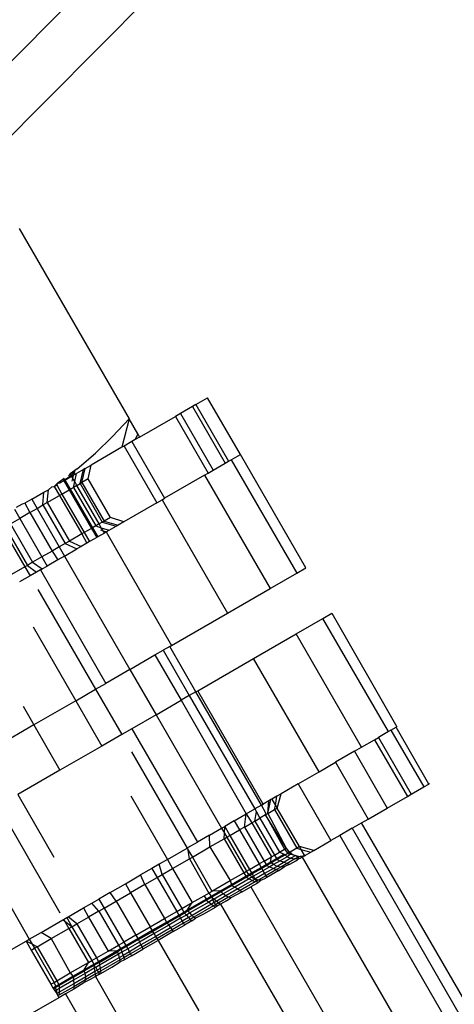
# Model space of a CAD drawing. Units: metres. Extents: x -9.2 to 10.5, y -13.3 to 15.9.
# Drawn here: x -3.5 to -3.4, y 2.7 to 2.7 of the extents above; entities that cross this region are included whole.
import ezdxf

# ---------------------------------------------------------------- set-up
doc = ezdxf.new("R2010")
doc.units = ezdxf.units.M

msp = doc.modelspace()

# ---------------------------------------------------------------- linework, layer by layer
for p, q in [((-3.418847, 2.753071), (-3.459723, 2.711933)), ((-3.458677, 2.710148), (-3.41735, 2.75174)), ((-3.456899, 2.70807), (-3.452695, 2.700789)), ((-3.450136, 2.701336), (-3.449691, 2.701593)), ((-3.448437, 2.699425), (-3.449691, 2.701593)), ((-3.450266, 2.701262), (-3.450731, 2.700993)), ((-3.450136, 2.701336), (-3.450266, 2.701262)), ((-3.450266, 2.701262), (-3.449013, 2.699093)), ((-3.450136, 2.701336), (-3.448884, 2.699167)), ((-3.452695, 2.700789), (-3.453326, 2.70011)), ((-3.452695, 2.700789), (-3.452967, 2.699702)), ((-3.452363, 2.700215), (-3.452695, 2.700789)), ((-3.452292, 2.700092), (-3.450921, 2.700883)), ((-3.450731, 2.700993), (-3.450921, 2.700883)), ((-3.450921, 2.700883), (-3.449669, 2.698714)), ((-3.450731, 2.700993), (-3.449479, 2.698824)), ((-3.453987, 2.69947), (-3.453326, 2.70011)), ((-3.452363, 2.700215), (-3.452463, 2.699993)), ((-3.452292, 2.700092), (-3.452463, 2.699993)), ((-3.452363, 2.700215), (-3.452292, 2.700092)), ((-3.452967, 2.699702), (-3.454151, 2.699018)), ((-3.452888, 2.699748), (-3.452967, 2.699702)), ((-3.452592, 2.699918), (-3.452888, 2.699748)), ((-3.452888, 2.699748), (-3.451636, 2.697579)), ((-3.452463, 2.699993), (-3.452592, 2.699918)), ((-3.452592, 2.699918), (-3.45134, 2.697749)), ((-3.454683, 2.698874), (-3.453987, 2.69947)), ((-3.448784, 2.699225), (-3.448437, 2.699425)), ((-3.445933, 2.695087), (-3.448437, 2.699425)), ((-3.454371, 2.698891), (-3.454151, 2.699018)), ((-3.454262, 2.698492), (-3.454151, 2.699018)), ((-3.449479, 2.698824), (-3.449013, 2.699093)), ((-3.449013, 2.699093), (-3.448884, 2.699167)), ((-3.448884, 2.699167), (-3.448784, 2.699225)), ((-3.448784, 2.699225), (-3.44628, 2.694887)), ((-3.455162, 2.698464), (-3.454972, 2.698574)), ((-3.45515, 2.698442), (-3.454959, 2.698552)), ((-3.454947, 2.698678), (-3.454998, 2.698619)), ((-3.454972, 2.698574), (-3.454998, 2.698619)), ((-3.454972, 2.698574), (-3.454908, 2.698611)), ((-3.454895, 2.698589), (-3.454972, 2.698574)), ((-3.454908, 2.698611), (-3.454959, 2.698552)), ((-3.454959, 2.698552), (-3.454895, 2.698589)), ((-3.454767, 2.698811), (-3.454947, 2.698678)), ((-3.454908, 2.698611), (-3.454947, 2.698678)), ((-3.454908, 2.698611), (-3.454767, 2.698811)), ((-3.454822, 2.698631), (-3.454908, 2.698611)), ((-3.454895, 2.698589), (-3.454908, 2.698611)), ((-3.454822, 2.698631), (-3.454895, 2.698589)), ((-3.454847, 2.698506), (-3.454895, 2.698589)), ((-3.454847, 2.698506), (-3.454822, 2.698631)), ((-3.454767, 2.698811), (-3.454822, 2.698631)), ((-3.454713, 2.698694), (-3.454822, 2.698631)), ((-3.454778, 2.698387), (-3.454713, 2.698694)), ((-3.454683, 2.698874), (-3.454767, 2.698811)), ((-3.454445, 2.698849), (-3.454713, 2.698694)), ((-3.454573, 2.698312), (-3.454445, 2.698849)), ((-3.454503, 2.698353), (-3.454371, 2.698891)), ((-3.454371, 2.698891), (-3.454445, 2.698849)), ((-3.449804, 2.698636), (-3.45134, 2.697749)), ((-3.449804, 2.698636), (-3.449669, 2.698714)), ((-3.449804, 2.698636), (-3.447299, 2.694298)), ((-3.449669, 2.698714), (-3.449479, 2.698824)), ((-3.455647, 2.698184), (-3.455783, 2.698076)), ((-3.455647, 2.698184), (-3.455561, 2.698204)), ((-3.455561, 2.698204), (-3.455475, 2.698283)), ((-3.455561, 2.698204), (-3.455462, 2.698261)), ((-3.455561, 2.698204), (-3.455361, 2.697857)), ((-3.455475, 2.698283), (-3.455419, 2.698328)), ((-3.455462, 2.698261), (-3.455475, 2.698283)), ((-3.455462, 2.698261), (-3.455419, 2.698328)), ((-3.455462, 2.698261), (-3.455272, 2.697908)), ((-3.455226, 2.698471), (-3.455419, 2.698328)), ((-3.455419, 2.698328), (-3.455329, 2.698338)), ((-3.455189, 2.698419), (-3.455329, 2.698338)), ((-3.455184, 2.698502), (-3.455226, 2.698471)), ((-3.455226, 2.698471), (-3.455162, 2.698464)), ((-3.455162, 2.698464), (-3.455189, 2.698419)), ((-3.45515, 2.698442), (-3.455189, 2.698419)), ((-3.455189, 2.698419), (-3.454988, 2.698072)), ((-3.455184, 2.698502), (-3.455162, 2.698464)), ((-3.45515, 2.698442), (-3.455162, 2.698464)), ((-3.45515, 2.698442), (-3.454949, 2.698095)), ((-3.454949, 2.698095), (-3.454825, 2.698167)), ((-3.454869, 2.698397), (-3.454847, 2.698506)), ((-3.454778, 2.698387), (-3.454847, 2.698506)), ((-3.454825, 2.698167), (-3.454778, 2.698387)), ((-3.454695, 2.698242), (-3.454825, 2.698167)), ((-3.454825, 2.698167), (-3.453974, 2.696692)), ((-3.454695, 2.698242), (-3.454778, 2.698387)), ((-3.454695, 2.698242), (-3.454573, 2.698312)), ((-3.453843, 2.696767), (-3.454695, 2.698242)), ((-3.454573, 2.698312), (-3.454503, 2.698353)), ((-3.454573, 2.698312), (-3.453721, 2.696837)), ((-3.454262, 2.698492), (-3.454503, 2.698353)), ((-3.454503, 2.698353), (-3.453651, 2.696878)), ((-3.45341, 2.697017), (-3.454262, 2.698492)), ((-3.45642, 2.697709), (-3.455953, 2.697978)), ((-3.455993, 2.697492), (-3.455953, 2.697978)), ((-3.455953, 2.697978), (-3.455783, 2.698076)), ((-3.455833, 2.697584), (-3.455783, 2.698076)), ((-3.455833, 2.697584), (-3.455361, 2.697857)), ((-3.455361, 2.697857), (-3.455272, 2.697908)), ((-3.455361, 2.697857), (-3.454509, 2.696382)), ((-3.455272, 2.697908), (-3.454988, 2.698072)), ((-3.455272, 2.697908), (-3.454421, 2.696434)), ((-3.454988, 2.698072), (-3.454949, 2.698095)), ((-3.454988, 2.698072), (-3.454137, 2.696597)), ((-3.454949, 2.698095), (-3.454098, 2.69662)), ((-3.45701, 2.697409), (-3.456773, 2.697534)), ((-3.456773, 2.697534), (-3.45668, 2.697559)), ((-3.45642, 2.697709), (-3.45668, 2.697559)), ((-3.45668, 2.697559), (-3.456495, 2.697203)), ((-3.45642, 2.697709), (-3.456219, 2.697362)), ((-3.456219, 2.697362), (-3.455993, 2.697492)), ((-3.455993, 2.697492), (-3.455833, 2.697584)), ((-3.455993, 2.697492), (-3.455142, 2.696017)), ((-3.455833, 2.697584), (-3.454982, 2.69611)), ((-3.451636, 2.697579), (-3.452899, 2.696849)), ((-3.451636, 2.697579), (-3.451434, 2.697695)), ((-3.451434, 2.697695), (-3.45134, 2.697749)), ((-3.451434, 2.697695), (-3.448929, 2.693357)), ((-3.457083, 2.697326), (-3.456882, 2.696979)), ((-3.456495, 2.697203), (-3.456882, 2.696979)), ((-3.456495, 2.697203), (-3.456219, 2.697362)), ((-3.456495, 2.697203), (-3.455643, 2.695728)), ((-3.456219, 2.697362), (-3.455368, 2.695887)), ((-3.457441, 2.696656), (-3.45659, 2.695181)), ((-3.45724, 2.696773), (-3.456882, 2.696979)), ((-3.45724, 2.696773), (-3.456388, 2.695298)), ((-3.456882, 2.696979), (-3.456031, 2.695504)), ((-3.453974, 2.696692), (-3.454098, 2.69662)), ((-3.453843, 2.696767), (-3.453974, 2.696692)), ((-3.453974, 2.696692), (-3.453759, 2.696622)), ((-3.453721, 2.696837), (-3.453843, 2.696767)), ((-3.453759, 2.696622), (-3.453843, 2.696767)), ((-3.453651, 2.696878), (-3.453721, 2.696837)), ((-3.453721, 2.696837), (-3.453193, 2.69668)), ((-3.45341, 2.697017), (-3.453651, 2.696878)), ((-3.453651, 2.696878), (-3.453119, 2.696722)), ((-3.453461, 2.696525), (-3.453193, 2.69668)), ((-3.452899, 2.696849), (-3.45341, 2.697017)), ((-3.453193, 2.69668), (-3.453119, 2.696722)), ((-3.452899, 2.696849), (-3.453119, 2.696722)), ((-3.457537, 2.696601), (-3.456685, 2.695126)), ((-3.454509, 2.696382), (-3.454982, 2.69611)), ((-3.454421, 2.696434), (-3.454509, 2.696382)), ((-3.454509, 2.696382), (-3.454309, 2.696035)), ((-3.454137, 2.696597), (-3.454421, 2.696434)), ((-3.454421, 2.696434), (-3.45421, 2.696092)), ((-3.454098, 2.69662), (-3.454137, 2.696597)), ((-3.454137, 2.696597), (-3.453936, 2.69625)), ((-3.454098, 2.69662), (-3.453897, 2.696273)), ((-3.453897, 2.696273), (-3.453936, 2.69625)), ((-3.453643, 2.69642), (-3.453897, 2.696273)), ((-3.453796, 2.696538), (-3.453689, 2.696501)), ((-3.453759, 2.696622), (-3.453461, 2.696525)), ((-3.453689, 2.696501), (-3.453759, 2.696622)), ((-3.453689, 2.696501), (-3.453573, 2.69646)), ((-3.453643, 2.69642), (-3.453689, 2.696501)), ((-3.453573, 2.69646), (-3.453643, 2.69642)), ((-3.453573, 2.69646), (-3.453461, 2.696525)), ((-3.453573, 2.69646), (-3.451069, 2.692122)), ((-3.455142, 2.696017), (-3.455368, 2.695887)), ((-3.454982, 2.69611), (-3.455142, 2.696017)), ((-3.455142, 2.696017), (-3.454701, 2.695809)), ((-3.454982, 2.69611), (-3.454531, 2.695907)), ((-3.454531, 2.695907), (-3.454701, 2.695809)), ((-3.454309, 2.696035), (-3.454531, 2.695907)), ((-3.45421, 2.696092), (-3.454309, 2.696035)), ((-3.453936, 2.69625), (-3.45421, 2.696092)), ((-3.455643, 2.695728), (-3.456031, 2.695504)), ((-3.455368, 2.695887), (-3.455643, 2.695728)), ((-3.455643, 2.695728), (-3.455427, 2.695389)), ((-3.455167, 2.69554), (-3.455427, 2.695389)), ((-3.455368, 2.695887), (-3.455167, 2.69554)), ((-3.455167, 2.69554), (-3.454701, 2.695809)), ((-3.455167, 2.69554), (-3.452663, 2.691202)), ((-3.45659, 2.695181), (-3.456685, 2.695126)), ((-3.456388, 2.695298), (-3.45659, 2.695181)), ((-3.45659, 2.695181), (-3.456238, 2.694921)), ((-3.456031, 2.695504), (-3.456388, 2.695298)), ((-3.456388, 2.695298), (-3.456024, 2.695045)), ((-3.456031, 2.695504), (-3.45583, 2.695157)), ((-3.456024, 2.695045), (-3.45583, 2.695157)), ((-3.455427, 2.695389), (-3.45583, 2.695157)), ((-3.456685, 2.695126), (-3.457199, 2.69483)), ((-3.456485, 2.694779), (-3.456884, 2.694548)), ((-3.456685, 2.695126), (-3.456485, 2.694779)), ((-3.456238, 2.694921), (-3.456485, 2.694779)), ((-3.456091, 2.695006), (-3.456238, 2.694921)), ((-3.456091, 2.695006), (-3.456024, 2.695045)), ((-3.456091, 2.695006), (-3.453586, 2.690668)), ((-3.447299, 2.694298), (-3.44628, 2.694887)), ((-3.44628, 2.694887), (-3.445933, 2.695087)), ((-3.456186, 2.694261), (-3.45398, 2.690441)), ((-3.448929, 2.693357), (-3.447299, 2.694298)), ((-3.451069, 2.692122), (-3.448929, 2.693357)), ((-3.445278, 2.693152), (-3.444931, 2.693352)), ((-3.444931, 2.693352), (-3.442445, 2.689004)), ((-3.446298, 2.692563), (-3.445278, 2.693152)), ((-3.442762, 2.688821), (-3.445278, 2.693152)), ((-3.456368, 2.692834), (-3.454735, 2.690005)), ((-3.447927, 2.691622), (-3.446298, 2.692563)), ((-3.443793, 2.688225), (-3.446298, 2.692563)), ((-3.451138, 2.692082), (-3.451069, 2.692122)), ((-3.452663, 2.691202), (-3.451706, 2.691754)), ((-3.451706, 2.691754), (-3.451393, 2.691935)), ((-3.451706, 2.691754), (-3.450704, 2.690019)), ((-3.451138, 2.692082), (-3.451393, 2.691935)), ((-3.451393, 2.691935), (-3.450391, 2.6902)), ((-3.450136, 2.690347), (-3.451138, 2.692082)), ((-3.450067, 2.690387), (-3.447927, 2.691622)), ((-3.445423, 2.687284), (-3.447927, 2.691622)), ((-3.452663, 2.691202), (-3.453586, 2.690668)), ((-3.452663, 2.691202), (-3.451661, 2.689466)), ((-3.45398, 2.690441), (-3.453586, 2.690668)), ((-3.454735, 2.690005), (-3.45398, 2.690441)), ((-3.45398, 2.690441), (-3.452979, 2.688706)), ((-3.450136, 2.690347), (-3.450391, 2.6902)), ((-3.450136, 2.690347), (-3.450067, 2.690387)), ((-3.447632, 2.686009), (-3.450136, 2.690347)), ((-3.447566, 2.686046), (-3.450067, 2.690387)), ((-3.454735, 2.690005), (-3.456344, 2.689076)), ((-3.454735, 2.690005), (-3.453733, 2.68827)), ((-3.451661, 2.689466), (-3.450704, 2.690019)), ((-3.450391, 2.6902), (-3.450704, 2.690019)), ((-3.450704, 2.690019), (-3.448213, 2.685673)), ((-3.450391, 2.6902), (-3.447887, 2.685862)), ((-3.456756, 2.689791), (-3.456344, 2.689076)), ((-3.451661, 2.689466), (-3.452585, 2.688933)), ((-3.451661, 2.689466), (-3.449156, 2.685128)), ((-3.456344, 2.689076), (-3.457952, 2.688148)), ((-3.456344, 2.689076), (-3.455342, 2.687341)), ((-3.452585, 2.688933), (-3.452979, 2.688706)), ((-3.452585, 2.688933), (-3.45008, 2.684595)), ((-3.442762, 2.688821), (-3.443145, 2.688599)), ((-3.44267, 2.688874), (-3.442762, 2.688821)), ((-3.44267, 2.688874), (-3.442476, 2.688986)), ((-3.44267, 2.688874), (-3.441417, 2.686705)), ((-3.442476, 2.688986), (-3.442445, 2.689004)), ((-3.441223, 2.686817), (-3.442476, 2.688986)), ((-3.452979, 2.688706), (-3.453733, 2.68827)), ((-3.443793, 2.688225), (-3.443296, 2.688512)), ((-3.443296, 2.688512), (-3.443145, 2.688599)), ((-3.443296, 2.688512), (-3.442044, 2.686343)), ((-3.443145, 2.688599), (-3.441893, 2.68643)), ((-3.453733, 2.68827), (-3.455342, 2.687341)), ((-3.452601, 2.688051), (-3.450474, 2.684368)), ((-3.444065, 2.688068), (-3.444794, 2.687647)), ((-3.444065, 2.688068), (-3.443793, 2.688225)), ((-3.444065, 2.688068), (-3.442813, 2.685899)), ((-3.445423, 2.687284), (-3.444794, 2.687647)), ((-3.444794, 2.687647), (-3.443542, 2.685478)), ((-3.455342, 2.687341), (-3.456951, 2.686413)), ((-3.446227, 2.68682), (-3.445423, 2.687284)), ((-3.446227, 2.68682), (-3.446879, 2.686443)), ((-3.446227, 2.68682), (-3.444975, 2.684651)), ((-3.441893, 2.68643), (-3.441417, 2.686705)), ((-3.441417, 2.686705), (-3.441223, 2.686817)), ((-3.441192, 2.686835), (-3.441223, 2.686817)), ((-3.456951, 2.686413), (-3.45557, 2.684022)), ((-3.452631, 2.686361), (-3.451229, 2.683932)), ((-3.447351, 2.686171), (-3.447566, 2.686046)), ((-3.447387, 2.685687), (-3.447264, 2.686221)), ((-3.447387, 2.685687), (-3.447351, 2.686171)), ((-3.447264, 2.686221), (-3.447351, 2.686171)), ((-3.447231, 2.68624), (-3.447264, 2.686221)), ((-3.447044, 2.686348), (-3.447231, 2.68624)), ((-3.447231, 2.68624), (-3.447089, 2.685995)), ((-3.447089, 2.685995), (-3.447044, 2.686348)), ((-3.446879, 2.686443), (-3.447044, 2.686348)), ((-3.447024, 2.685897), (-3.446879, 2.686443)), ((-3.442813, 2.685899), (-3.442044, 2.686343)), ((-3.442044, 2.686343), (-3.441893, 2.68643)), ((-3.457705, 2.685977), (-3.455347, 2.681892)), ((-3.448213, 2.685673), (-3.447887, 2.685862)), ((-3.447632, 2.686009), (-3.447887, 2.685862)), ((-3.447887, 2.685862), (-3.447823, 2.685751)), ((-3.447885, 2.6854), (-3.447823, 2.685751)), ((-3.447823, 2.685751), (-3.447686, 2.685515)), ((-3.447632, 2.686009), (-3.447566, 2.686046)), ((-3.447455, 2.685701), (-3.447632, 2.686009)), ((-3.447387, 2.685687), (-3.44713, 2.685836)), ((-3.44713, 2.685836), (-3.447089, 2.685995)), ((-3.44713, 2.685836), (-3.447024, 2.685897)), ((-3.44713, 2.685836), (-3.446278, 2.684361)), ((-3.447089, 2.685995), (-3.447024, 2.685897)), ((-3.446173, 2.684422), (-3.447024, 2.685897)), ((-3.443542, 2.685478), (-3.442813, 2.685899)), ((-3.448672, 2.685408), (-3.449036, 2.685198)), ((-3.448672, 2.685408), (-3.448213, 2.685673)), ((-3.448672, 2.685408), (-3.448472, 2.685061)), ((-3.44828, 2.685172), (-3.448213, 2.685673)), ((-3.448213, 2.685673), (-3.447999, 2.685334)), ((-3.447999, 2.685334), (-3.447885, 2.6854)), ((-3.447885, 2.6854), (-3.447686, 2.685515)), ((-3.447885, 2.6854), (-3.447134, 2.684098)), ((-3.447469, 2.68564), (-3.447686, 2.685515)), ((-3.447686, 2.685515), (-3.446935, 2.684213)), ((-3.447469, 2.68564), (-3.447455, 2.685701)), ((-3.447469, 2.68564), (-3.447387, 2.685687)), ((-3.447469, 2.68564), (-3.446744, 2.684323)), ((-3.446681, 2.68436), (-3.447469, 2.68564)), ((-3.447387, 2.685687), (-3.446681, 2.68436)), ((-3.443798, 2.68533), (-3.443542, 2.685478)), ((-3.459023, 2.685216), (-3.456518, 2.680878)), ((-3.449613, 2.684865), (-3.449156, 2.685128)), ((-3.449156, 2.685128), (-3.449036, 2.685198)), ((-3.449156, 2.685128), (-3.449047, 2.684939)), ((-3.449047, 2.684939), (-3.449036, 2.685198)), ((-3.449036, 2.685198), (-3.448836, 2.684851)), ((-3.448836, 2.684851), (-3.448472, 2.685061)), ((-3.44828, 2.685172), (-3.448472, 2.685061)), ((-3.448472, 2.685061), (-3.44772, 2.68376)), ((-3.44828, 2.685172), (-3.447999, 2.685334)), ((-3.44828, 2.685172), (-3.447529, 2.68387)), ((-3.447999, 2.685334), (-3.447247, 2.684033)), ((-3.444159, 2.685122), (-3.444628, 2.684851)), ((-3.444159, 2.685122), (-3.443798, 2.68533)), ((-3.444159, 2.685122), (-3.438749, 2.675752)), ((-3.438367, 2.675972), (-3.443798, 2.68533)), ((-3.450442, 2.684386), (-3.45008, 2.684595)), ((-3.449613, 2.684865), (-3.45008, 2.684595)), ((-3.4496, 2.68441), (-3.449613, 2.684865)), ((-3.4496, 2.68441), (-3.449056, 2.684724)), ((-3.449056, 2.684724), (-3.449047, 2.684939)), ((-3.449056, 2.684724), (-3.448956, 2.684781)), ((-3.449056, 2.684724), (-3.448305, 2.683422)), ((-3.449047, 2.684939), (-3.448956, 2.684781)), ((-3.448956, 2.684781), (-3.448836, 2.684851)), ((-3.448956, 2.684781), (-3.448205, 2.68348)), ((-3.448836, 2.684851), (-3.448085, 2.683549)), ((-3.445627, 2.684274), (-3.444975, 2.684651)), ((-3.444628, 2.684851), (-3.444975, 2.684651)), ((-3.444628, 2.684851), (-3.439218, 2.675481)), ((-3.451229, 2.683932), (-3.450474, 2.684368)), ((-3.450442, 2.684386), (-3.450474, 2.684368)), ((-3.450474, 2.684368), (-3.450428, 2.684288)), ((-3.450428, 2.684288), (-3.450442, 2.684386)), ((-3.450381, 2.683959), (-3.450428, 2.684288)), ((-3.450428, 2.684288), (-3.450274, 2.684021)), ((-3.450274, 2.684021), (-3.4496, 2.68441)), ((-3.4496, 2.68441), (-3.448826, 2.683121)), ((-3.447134, 2.684098), (-3.446935, 2.684213)), ((-3.446935, 2.684213), (-3.446744, 2.684323)), ((-3.446935, 2.684213), (-3.446763, 2.684133)), ((-3.446744, 2.684323), (-3.446681, 2.68436)), ((-3.446744, 2.684323), (-3.446617, 2.684165)), ((-3.446681, 2.68436), (-3.446621, 2.684275)), ((-3.446621, 2.684275), (-3.446562, 2.684214)), ((-3.446621, 2.684275), (-3.446535, 2.684212)), ((-3.446562, 2.684214), (-3.446617, 2.684165)), ((-3.446535, 2.684212), (-3.446617, 2.684165)), ((-3.446562, 2.684214), (-3.446487, 2.684157)), ((-3.446278, 2.684361), (-3.446535, 2.684212)), ((-3.446535, 2.684212), (-3.446487, 2.684157)), ((-3.446173, 2.684422), (-3.446278, 2.684361)), ((-3.446278, 2.684361), (-3.44612, 2.684317)), ((-3.445627, 2.684274), (-3.446173, 2.684422)), ((-3.446173, 2.684422), (-3.44612, 2.684317)), ((-3.44612, 2.684317), (-3.445739, 2.68421)), ((-3.44612, 2.684317), (-3.445978, 2.684071)), ((-3.445739, 2.68421), (-3.445627, 2.684274)), ((-3.451229, 2.683932), (-3.45155, 2.683746)), ((-3.451229, 2.683932), (-3.451028, 2.683585)), ((-3.451028, 2.683585), (-3.450381, 2.683959)), ((-3.450381, 2.683959), (-3.450274, 2.684021)), ((-3.450381, 2.683959), (-3.449647, 2.682647)), ((-3.450274, 2.684021), (-3.449522, 2.682719)), ((-3.447529, 2.68387), (-3.44772, 2.68376)), ((-3.447529, 2.68387), (-3.447247, 2.684033)), ((-3.447529, 2.68387), (-3.447451, 2.683735)), ((-3.447284, 2.683832), (-3.447247, 2.684033)), ((-3.447284, 2.683832), (-3.447056, 2.683964)), ((-3.447034, 2.683925), (-3.447248, 2.683801)), ((-3.447247, 2.684033), (-3.447134, 2.684098)), ((-3.446911, 2.68388), (-3.447167, 2.683732)), ((-3.447134, 2.684098), (-3.447056, 2.683964)), ((-3.447056, 2.683964), (-3.446763, 2.684133)), ((-3.447056, 2.683964), (-3.447034, 2.683925)), ((-3.447034, 2.683925), (-3.446725, 2.684103)), ((-3.447034, 2.683925), (-3.446911, 2.68388)), ((-3.44664, 2.684037), (-3.446911, 2.68388)), ((-3.446911, 2.68388), (-3.446757, 2.683825)), ((-3.446763, 2.684133), (-3.446725, 2.684103)), ((-3.446498, 2.683975), (-3.446757, 2.683825)), ((-3.446617, 2.684165), (-3.446725, 2.684103)), ((-3.446725, 2.684103), (-3.44664, 2.684037)), ((-3.446516, 2.684134), (-3.44664, 2.684037)), ((-3.44664, 2.684037), (-3.446498, 2.683975)), ((-3.446346, 2.683952), (-3.44664, 2.683782)), ((-3.446617, 2.684165), (-3.446516, 2.684134)), ((-3.446541, 2.683747), (-3.446314, 2.683877)), ((-3.446487, 2.684157), (-3.446516, 2.684134)), ((-3.446516, 2.684134), (-3.446404, 2.684112)), ((-3.446315, 2.68408), (-3.446498, 2.683975)), ((-3.446498, 2.683975), (-3.446346, 2.683952)), ((-3.446487, 2.684157), (-3.446404, 2.684112)), ((-3.446404, 2.684112), (-3.446315, 2.68408)), ((-3.446189, 2.68403), (-3.446346, 2.683952)), ((-3.446346, 2.683952), (-3.446194, 2.68397)), ((-3.446315, 2.68408), (-3.446222, 2.684063)), ((-3.446315, 2.68408), (-3.446194, 2.68397)), ((-3.446314, 2.683877), (-3.446194, 2.68397)), ((-3.446222, 2.684063), (-3.446189, 2.68403)), ((-3.446194, 2.68397), (-3.446139, 2.683978)), ((-3.446189, 2.68403), (-3.446128, 2.684061)), ((-3.446064, 2.684022), (-3.446139, 2.683978)), ((-3.446128, 2.684061), (-3.446035, 2.684073)), ((-3.446128, 2.684061), (-3.446064, 2.684022)), ((-3.446035, 2.684073), (-3.446064, 2.684022)), ((-3.445978, 2.684071), (-3.446064, 2.684022)), ((-3.446064, 2.684022), (-3.440654, 2.674652)), ((-3.446035, 2.684073), (-3.445978, 2.684071)), ((-3.445978, 2.684071), (-3.445944, 2.6841)), ((-3.445944, 2.6841), (-3.445859, 2.68414)), ((-3.445859, 2.68414), (-3.445739, 2.68421)), ((-3.451824, 2.683588), (-3.452255, 2.68334)), ((-3.45155, 2.683746), (-3.451824, 2.683588)), ((-3.451824, 2.683588), (-3.451624, 2.683241)), ((-3.451425, 2.683356), (-3.45155, 2.683746)), ((-3.451425, 2.683356), (-3.451028, 2.683585)), ((-3.451028, 2.683585), (-3.450277, 2.682284)), ((-3.448305, 2.683422), (-3.448205, 2.68348)), ((-3.448205, 2.68348), (-3.448085, 2.683549)), ((-3.448114, 2.683353), (-3.448205, 2.68348)), ((-3.448085, 2.683549), (-3.44772, 2.68376)), ((-3.448085, 2.683549), (-3.448007, 2.683415)), ((-3.448007, 2.683415), (-3.447642, 2.683625)), ((-3.44762, 2.683586), (-3.447984, 2.683376)), ((-3.44757, 2.6835), (-3.447934, 2.683289)), ((-3.44772, 2.68376), (-3.447642, 2.683625)), ((-3.447642, 2.683625), (-3.447451, 2.683735)), ((-3.447642, 2.683625), (-3.44762, 2.683586)), ((-3.447429, 2.683697), (-3.44762, 2.683586)), ((-3.44762, 2.683586), (-3.44757, 2.6835)), ((-3.447312, 2.683649), (-3.44757, 2.6835)), ((-3.44757, 2.6835), (-3.447508, 2.683392)), ((-3.447166, 2.683589), (-3.447508, 2.683392)), ((-3.447054, 2.683543), (-3.44746, 2.683309)), ((-3.447451, 2.683735), (-3.447284, 2.683832)), ((-3.447451, 2.683735), (-3.447429, 2.683697)), ((-3.447248, 2.683801), (-3.447429, 2.683697)), ((-3.447429, 2.683697), (-3.447312, 2.683649)), ((-3.44696, 2.683504), (-3.44742, 2.683239)), ((-3.447167, 2.683732), (-3.447312, 2.683649)), ((-3.447312, 2.683649), (-3.447166, 2.683589)), ((-3.447248, 2.683801), (-3.447284, 2.683832)), ((-3.447167, 2.683732), (-3.447248, 2.683801)), ((-3.447033, 2.683666), (-3.447167, 2.683732)), ((-3.447033, 2.683666), (-3.447166, 2.683589)), ((-3.447166, 2.683589), (-3.447054, 2.683543)), ((-3.446892, 2.683637), (-3.447054, 2.683543)), ((-3.447054, 2.683543), (-3.44696, 2.683504)), ((-3.446757, 2.683825), (-3.447033, 2.683666)), ((-3.446892, 2.683637), (-3.447033, 2.683666)), ((-3.44696, 2.683504), (-3.446753, 2.683648)), ((-3.44664, 2.683782), (-3.446892, 2.683637)), ((-3.446753, 2.683648), (-3.446892, 2.683637)), ((-3.446757, 2.683825), (-3.44664, 2.683782)), ((-3.446541, 2.683747), (-3.446753, 2.683648)), ((-3.44664, 2.683782), (-3.446541, 2.683747)), ((-3.452837, 2.683003), (-3.452255, 2.68334)), ((-3.452088, 2.682973), (-3.452255, 2.68334)), ((-3.452088, 2.682973), (-3.451624, 2.683241)), ((-3.451624, 2.683241), (-3.451425, 2.683356)), ((-3.451624, 2.683241), (-3.450873, 2.68194)), ((-3.451425, 2.683356), (-3.450673, 2.682055)), ((-3.449522, 2.682719), (-3.448826, 2.683121)), ((-3.448826, 2.683121), (-3.448305, 2.683422)), ((-3.448826, 2.683121), (-3.448771, 2.682974)), ((-3.448771, 2.682974), (-3.448227, 2.683287)), ((-3.448205, 2.683249), (-3.448748, 2.682935)), ((-3.4481, 2.683194), (-3.448652, 2.682875)), ((-3.447969, 2.683125), (-3.448531, 2.682801)), ((-3.448305, 2.683422), (-3.448227, 2.683287)), ((-3.448227, 2.683287), (-3.448114, 2.683353)), ((-3.448227, 2.683287), (-3.448205, 2.683249)), ((-3.448042, 2.683342), (-3.448205, 2.683249)), ((-3.448205, 2.683249), (-3.4481, 2.683194)), ((-3.448114, 2.683353), (-3.448007, 2.683415)), ((-3.448042, 2.683342), (-3.448114, 2.683353)), ((-3.448005, 2.683248), (-3.4481, 2.683194)), ((-3.4481, 2.683194), (-3.447969, 2.683125)), ((-3.447984, 2.683376), (-3.448042, 2.683342)), ((-3.448005, 2.683248), (-3.448042, 2.683342)), ((-3.448007, 2.683415), (-3.447984, 2.683376)), ((-3.447934, 2.683289), (-3.448005, 2.683248)), ((-3.447884, 2.683174), (-3.448005, 2.683248)), ((-3.447984, 2.683376), (-3.447934, 2.683289)), ((-3.447884, 2.683174), (-3.447969, 2.683125)), ((-3.447969, 2.683125), (-3.447869, 2.683073)), ((-3.447934, 2.683289), (-3.447884, 2.683174)), ((-3.447508, 2.683392), (-3.447884, 2.683174)), ((-3.44776, 2.683135), (-3.447884, 2.683174)), ((-3.447884, 2.683174), (-3.447824, 2.683099)), ((-3.447824, 2.683099), (-3.447869, 2.683073)), ((-3.44776, 2.683135), (-3.447824, 2.683099)), ((-3.447824, 2.683099), (-3.447784, 2.683029)), ((-3.447642, 2.683135), (-3.447784, 2.683029)), ((-3.44746, 2.683309), (-3.44776, 2.683135)), ((-3.447642, 2.683135), (-3.44776, 2.683135)), ((-3.447536, 2.683172), (-3.447642, 2.683135)), ((-3.44742, 2.683239), (-3.447536, 2.683172)), ((-3.447508, 2.683392), (-3.44746, 2.683309)), ((-3.44746, 2.683309), (-3.44742, 2.683239)), ((-3.45342, 2.682667), (-3.452837, 2.683003)), ((-3.452837, 2.683003), (-3.452637, 2.682656)), ((-3.452088, 2.682973), (-3.452637, 2.682656)), ((-3.452088, 2.682973), (-3.451337, 2.681672)), ((-3.449647, 2.682647), (-3.449522, 2.682719)), ((-3.449552, 2.682523), (-3.449196, 2.682728)), ((-3.449196, 2.682728), (-3.449522, 2.682719)), ((-3.449196, 2.682728), (-3.448771, 2.682974)), ((-3.449166, 2.682694), (-3.449196, 2.682728)), ((-3.448748, 2.682935), (-3.449166, 2.682694)), ((-3.448652, 2.682875), (-3.449098, 2.682617)), ((-3.448531, 2.682801), (-3.448994, 2.682533)), ((-3.448439, 2.682744), (-3.448892, 2.682482)), ((-3.448771, 2.682974), (-3.448748, 2.682935)), ((-3.448748, 2.682935), (-3.448652, 2.682875)), ((-3.448652, 2.682875), (-3.448531, 2.682801)), ((-3.448531, 2.682801), (-3.448439, 2.682744)), ((-3.447869, 2.683073), (-3.448439, 2.682744)), ((-3.448439, 2.682744), (-3.448361, 2.682696)), ((-3.448361, 2.682696), (-3.44804, 2.682881)), ((-3.447784, 2.683029), (-3.44804, 2.682881)), ((-3.44804, 2.682881), (-3.443223, 2.674538)), ((-3.454125, 2.68226), (-3.45385, 2.682418)), ((-3.45342, 2.682667), (-3.45385, 2.682418)), ((-3.45385, 2.682418), (-3.45365, 2.682071)), ((-3.45365, 2.682071), (-3.453186, 2.682339)), ((-3.453186, 2.682339), (-3.45342, 2.682667)), ((-3.453186, 2.682339), (-3.452637, 2.682656)), ((-3.453186, 2.682339), (-3.452434, 2.681038)), ((-3.452637, 2.682656), (-3.451886, 2.681355)), ((-3.450456, 2.682001), (-3.449749, 2.682409)), ((-3.449726, 2.68237), (-3.450429, 2.681964)), ((-3.450277, 2.682284), (-3.449827, 2.682544)), ((-3.449827, 2.682544), (-3.449647, 2.682647)), ((-3.449827, 2.682544), (-3.449749, 2.682409)), ((-3.449749, 2.682409), (-3.449552, 2.682523)), ((-3.449749, 2.682409), (-3.449726, 2.68237)), ((-3.449529, 2.682484), (-3.449726, 2.68237)), ((-3.449726, 2.68237), (-3.449645, 2.682302)), ((-3.449647, 2.682647), (-3.449552, 2.682523)), ((-3.449497, 2.682387), (-3.449645, 2.682302)), ((-3.449552, 2.682523), (-3.449529, 2.682484)), ((-3.449166, 2.682694), (-3.449529, 2.682484)), ((-3.449529, 2.682484), (-3.449444, 2.682417)), ((-3.449529, 2.682484), (-3.449497, 2.682387)), ((-3.449444, 2.682417), (-3.449497, 2.682387)), ((-3.449497, 2.682387), (-3.449435, 2.682279)), ((-3.449098, 2.682617), (-3.449444, 2.682417)), ((-3.449444, 2.682417), (-3.449339, 2.682334)), ((-3.449339, 2.682334), (-3.449435, 2.682279)), ((-3.448994, 2.682533), (-3.449339, 2.682334)), ((-3.449339, 2.682334), (-3.449258, 2.682271)), ((-3.448892, 2.682482), (-3.449258, 2.682271)), ((-3.448964, 2.682348), (-3.44919, 2.682217)), ((-3.449098, 2.682617), (-3.449166, 2.682694)), ((-3.448994, 2.682533), (-3.449098, 2.682617)), ((-3.448892, 2.682482), (-3.448994, 2.682533)), ((-3.448964, 2.682348), (-3.4488, 2.682466)), ((-3.4488, 2.682466), (-3.448892, 2.682482)), ((-3.448361, 2.682696), (-3.4488, 2.682466)), ((-3.455023, 2.681741), (-3.454446, 2.682075)), ((-3.454446, 2.682075), (-3.454125, 2.68226)), ((-3.454446, 2.682075), (-3.454246, 2.681728)), ((-3.45385, 2.681956), (-3.454246, 2.681728)), ((-3.45385, 2.681956), (-3.454125, 2.68226)), ((-3.45385, 2.681956), (-3.45365, 2.682071)), ((-3.45385, 2.681956), (-3.453098, 2.680655)), ((-3.45365, 2.682071), (-3.452899, 2.68077)), ((-3.450873, 2.68194), (-3.450673, 2.682055)), ((-3.450673, 2.682055), (-3.450277, 2.682284)), ((-3.450673, 2.682055), (-3.450595, 2.68192)), ((-3.450595, 2.68192), (-3.450456, 2.682001)), ((-3.450429, 2.681964), (-3.450573, 2.681881)), ((-3.450456, 2.682001), (-3.450277, 2.682284)), ((-3.450429, 2.681964), (-3.450456, 2.682001)), ((-3.45037, 2.681883), (-3.450429, 2.681964)), ((-3.449645, 2.682302), (-3.45037, 2.681883)), ((-3.449543, 2.682217), (-3.450286, 2.681787)), ((-3.449465, 2.682151), (-3.450211, 2.681721)), ((-3.449399, 2.682096), (-3.449816, 2.681856)), ((-3.449645, 2.682302), (-3.449543, 2.682217)), ((-3.449435, 2.682279), (-3.449543, 2.682217)), ((-3.449543, 2.682217), (-3.449465, 2.682151)), ((-3.449387, 2.682196), (-3.449465, 2.682151)), ((-3.449465, 2.682151), (-3.449399, 2.682096)), ((-3.449435, 2.682279), (-3.449387, 2.682196)), ((-3.449347, 2.682127), (-3.449399, 2.682096)), ((-3.449258, 2.682271), (-3.449387, 2.682196)), ((-3.449387, 2.682196), (-3.449347, 2.682127)), ((-3.44919, 2.682217), (-3.449347, 2.682127)), ((-3.449258, 2.682271), (-3.44919, 2.682217)), ((-3.44919, 2.682217), (-3.444754, 2.674567)), ((-3.456061, 2.681142), (-3.455233, 2.68162)), ((-3.455233, 2.68162), (-3.455201, 2.681639)), ((-3.455155, 2.681559), (-3.455233, 2.68162)), ((-3.455201, 2.681639), (-3.455076, 2.681711)), ((-3.455201, 2.681639), (-3.455155, 2.681559)), ((-3.455076, 2.681711), (-3.455023, 2.681741)), ((-3.455076, 2.681711), (-3.454893, 2.681354)), ((-3.454696, 2.681467), (-3.455023, 2.681741)), ((-3.454696, 2.681467), (-3.454246, 2.681728)), ((-3.454246, 2.681728), (-3.453494, 2.680426)), ((-3.451886, 2.681355), (-3.451337, 2.681672)), ((-3.451337, 2.681672), (-3.450873, 2.68194)), ((-3.451337, 2.681672), (-3.451259, 2.681537)), ((-3.451259, 2.681537), (-3.450795, 2.681805)), ((-3.450772, 2.681766), (-3.451237, 2.681498)), ((-3.450722, 2.681679), (-3.451178, 2.681416)), ((-3.450873, 2.68194), (-3.450795, 2.681805)), ((-3.450795, 2.681805), (-3.450595, 2.68192)), ((-3.450795, 2.681805), (-3.450772, 2.681766)), ((-3.450573, 2.681881), (-3.450772, 2.681766)), ((-3.450772, 2.681766), (-3.450722, 2.681679)), ((-3.450504, 2.681805), (-3.450722, 2.681679)), ((-3.450722, 2.681679), (-3.45066, 2.681572)), ((-3.450419, 2.681711), (-3.45066, 2.681572)), ((-3.450353, 2.681638), (-3.450612, 2.681489)), ((-3.450595, 2.68192), (-3.450573, 2.681881)), ((-3.450573, 2.681881), (-3.450504, 2.681805)), ((-3.450298, 2.681577), (-3.450572, 2.681419)), ((-3.45037, 2.681883), (-3.450504, 2.681805)), ((-3.450504, 2.681805), (-3.450419, 2.681711)), ((-3.450286, 2.681787), (-3.450419, 2.681711)), ((-3.450419, 2.681711), (-3.450353, 2.681638)), ((-3.450286, 2.681787), (-3.45037, 2.681883)), ((-3.450211, 2.681721), (-3.450353, 2.681638)), ((-3.450353, 2.681638), (-3.450298, 2.681577)), ((-3.450298, 2.681577), (-3.450148, 2.681688)), ((-3.450211, 2.681721), (-3.450286, 2.681787)), ((-3.450148, 2.681688), (-3.450211, 2.681721)), ((-3.449816, 2.681856), (-3.450148, 2.681688)), ((-3.455674, 2.680903), (-3.455, 2.681292)), ((-3.454893, 2.681354), (-3.455155, 2.681559)), ((-3.455155, 2.681559), (-3.455, 2.681292)), ((-3.455, 2.681292), (-3.454893, 2.681354)), ((-3.455, 2.681292), (-3.454249, 2.67999)), ((-3.454893, 2.681354), (-3.454696, 2.681467)), ((-3.454893, 2.681354), (-3.454124, 2.680062)), ((-3.454696, 2.681467), (-3.453945, 2.680166)), ((-3.452434, 2.681038), (-3.451886, 2.681355)), ((-3.452357, 2.680903), (-3.451808, 2.68122)), ((-3.451808, 2.68122), (-3.451886, 2.681355)), ((-3.451808, 2.68122), (-3.451259, 2.681537)), ((-3.451785, 2.681181), (-3.451808, 2.68122)), ((-3.451237, 2.681498), (-3.451785, 2.681181)), ((-3.451178, 2.681416), (-3.451735, 2.681095)), ((-3.451105, 2.681315), (-3.451673, 2.680987)), ((-3.45105, 2.681236), (-3.451625, 2.680904)), ((-3.451259, 2.681537), (-3.451237, 2.681498)), ((-3.451237, 2.681498), (-3.451178, 2.681416)), ((-3.451178, 2.681416), (-3.451105, 2.681315)), ((-3.45066, 2.681572), (-3.451105, 2.681315)), ((-3.451105, 2.681315), (-3.45105, 2.681236)), ((-3.450612, 2.681489), (-3.45105, 2.681236)), ((-3.45105, 2.681236), (-3.451003, 2.681171)), ((-3.451003, 2.681171), (-3.450572, 2.681419)), ((-3.45066, 2.681572), (-3.450612, 2.681489)), ((-3.450612, 2.681489), (-3.450572, 2.681419)), ((-3.456639, 2.680808), (-3.456518, 2.680878)), ((-3.456518, 2.680878), (-3.456061, 2.681142)), ((-3.456518, 2.680878), (-3.456409, 2.680689)), ((-3.456218, 2.680589), (-3.455674, 2.680903)), ((-3.455674, 2.680903), (-3.456061, 2.681142)), ((-3.455674, 2.680903), (-3.454945, 2.679588)), ((-3.452434, 2.681038), (-3.452899, 2.68077)), ((-3.452821, 2.680635), (-3.452357, 2.680903)), ((-3.452334, 2.680865), (-3.452799, 2.680596)), ((-3.452434, 2.681038), (-3.452357, 2.680903)), ((-3.452357, 2.680903), (-3.452334, 2.680865)), ((-3.452334, 2.680865), (-3.451785, 2.681181)), ((-3.452334, 2.680865), (-3.452293, 2.680773)), ((-3.451735, 2.681095), (-3.452293, 2.680773)), ((-3.451673, 2.680987), (-3.452241, 2.680659)), ((-3.451625, 2.680904), (-3.452201, 2.680572)), ((-3.451585, 2.680834), (-3.452168, 2.680498)), ((-3.451735, 2.681095), (-3.451785, 2.681181)), ((-3.451673, 2.680987), (-3.451735, 2.681095)), ((-3.451625, 2.680904), (-3.451673, 2.680987)), ((-3.451585, 2.680834), (-3.451625, 2.680904)), ((-3.451003, 2.681171), (-3.451585, 2.680834)), ((-3.451585, 2.680834), (-3.450029, 2.678139)), ((-3.457462, 2.680333), (-3.456639, 2.680808)), ((-3.456409, 2.680689), (-3.456639, 2.680808)), ((-3.456639, 2.680808), (-3.456439, 2.680461)), ((-3.456439, 2.680461), (-3.456318, 2.680531)), ((-3.456439, 2.680461), (-3.455687, 2.67916)), ((-3.456218, 2.680589), (-3.456409, 2.680689)), ((-3.456409, 2.680689), (-3.456318, 2.680531)), ((-3.456318, 2.680531), (-3.456218, 2.680589)), ((-3.456318, 2.680531), (-3.455567, 2.67923)), ((-3.456218, 2.680589), (-3.455466, 2.679288)), ((-3.453494, 2.680426), (-3.453098, 2.680655)), ((-3.45316, 2.68044), (-3.45302, 2.68052)), ((-3.452998, 2.680481), (-3.453142, 2.680398)), ((-3.453098, 2.680655), (-3.452899, 2.68077)), ((-3.453098, 2.680655), (-3.45302, 2.68052)), ((-3.45302, 2.68052), (-3.452821, 2.680635)), ((-3.45302, 2.68052), (-3.452998, 2.680481)), ((-3.452799, 2.680596), (-3.452998, 2.680481)), ((-3.452998, 2.680481), (-3.452967, 2.680384)), ((-3.452748, 2.68051), (-3.452967, 2.680384)), ((-3.452899, 2.68077), (-3.452821, 2.680635)), ((-3.452821, 2.680635), (-3.452799, 2.680596)), ((-3.452799, 2.680596), (-3.452748, 2.68051)), ((-3.452293, 2.680773), (-3.452748, 2.68051)), ((-3.452748, 2.68051), (-3.452686, 2.680402)), ((-3.452241, 2.680659), (-3.452686, 2.680402)), ((-3.452201, 2.680572), (-3.452638, 2.680319)), ((-3.452598, 2.680249), (-3.452168, 2.680498)), ((-3.452293, 2.680773), (-3.452241, 2.680659)), ((-3.452241, 2.680659), (-3.452201, 2.680572)), ((-3.452201, 2.680572), (-3.452168, 2.680498)), ((-3.454124, 2.680062), (-3.453945, 2.680166)), ((-3.453945, 2.680166), (-3.453494, 2.680426)), ((-3.453945, 2.680166), (-3.453867, 2.680031)), ((-3.453867, 2.680031), (-3.45316, 2.68044)), ((-3.453845, 2.679992), (-3.453142, 2.680398)), ((-3.453101, 2.680306), (-3.453826, 2.679887)), ((-3.45306, 2.680186), (-3.453803, 2.679757)), ((-3.45304, 2.680087), (-3.453786, 2.679657)), ((-3.45316, 2.68044), (-3.453494, 2.680426)), ((-3.453142, 2.680398), (-3.45316, 2.68044)), ((-3.453101, 2.680306), (-3.453142, 2.680398)), ((-3.452967, 2.680384), (-3.453101, 2.680306)), ((-3.45306, 2.680186), (-3.453101, 2.680306)), ((-3.452927, 2.680263), (-3.45306, 2.680186)), ((-3.45304, 2.680087), (-3.45306, 2.680186)), ((-3.452872, 2.680091), (-3.453043, 2.680016)), ((-3.453043, 2.680016), (-3.45304, 2.680087)), ((-3.452898, 2.68017), (-3.45304, 2.680087)), ((-3.452967, 2.680384), (-3.452927, 2.680263)), ((-3.452686, 2.680402), (-3.452927, 2.680263)), ((-3.452927, 2.680263), (-3.452898, 2.68017)), ((-3.452638, 2.680319), (-3.452898, 2.68017)), ((-3.452898, 2.68017), (-3.452872, 2.680091)), ((-3.452598, 2.680249), (-3.452872, 2.680091)), ((-3.452686, 2.680402), (-3.452638, 2.680319)), ((-3.452638, 2.680319), (-3.452598, 2.680249)), ((-3.454945, 2.679588), (-3.454249, 2.67999)), ((-3.454845, 2.679467), (-3.45442, 2.679712)), ((-3.45442, 2.679712), (-3.454249, 2.67999)), ((-3.45442, 2.679712), (-3.454046, 2.679928)), ((-3.454405, 2.679669), (-3.45442, 2.679712)), ((-3.454042, 2.679879), (-3.454405, 2.679669)), ((-3.454026, 2.679772), (-3.454373, 2.679572)), ((-3.454249, 2.67999), (-3.454124, 2.680062)), ((-3.454124, 2.680062), (-3.454046, 2.679928)), ((-3.454046, 2.679928), (-3.453867, 2.680031)), ((-3.454046, 2.679928), (-3.454042, 2.679879)), ((-3.453845, 2.679992), (-3.454042, 2.679879)), ((-3.454042, 2.679879), (-3.454026, 2.679772)), ((-3.454042, 2.679879), (-3.453974, 2.679802)), ((-3.453974, 2.679802), (-3.454026, 2.679772)), ((-3.454026, 2.679772), (-3.454007, 2.679639)), ((-3.453912, 2.679694), (-3.454007, 2.679639)), ((-3.453826, 2.679887), (-3.453974, 2.679802)), ((-3.453974, 2.679802), (-3.453912, 2.679694)), ((-3.453803, 2.679757), (-3.453912, 2.679694)), ((-3.453912, 2.679694), (-3.453864, 2.679612)), ((-3.453867, 2.680031), (-3.453845, 2.679992)), ((-3.453845, 2.679992), (-3.453826, 2.679887)), ((-3.453826, 2.679887), (-3.453803, 2.679757)), ((-3.453803, 2.679757), (-3.453786, 2.679657)), ((-3.453771, 2.679572), (-3.453355, 2.679813)), ((-3.453355, 2.679813), (-3.453043, 2.680016)), ((-3.455466, 2.679288), (-3.454945, 2.679588)), ((-3.455389, 2.679153), (-3.454845, 2.679467)), ((-3.454823, 2.679428), (-3.455366, 2.679114)), ((-3.454945, 2.679588), (-3.454845, 2.679467)), ((-3.454845, 2.679467), (-3.454823, 2.679428)), ((-3.454823, 2.679428), (-3.454405, 2.679669)), ((-3.454823, 2.679428), (-3.454819, 2.679314)), ((-3.454373, 2.679572), (-3.454819, 2.679314)), ((-3.454352, 2.67944), (-3.454815, 2.679173)), ((-3.454358, 2.679326), (-3.454812, 2.679064)), ((-3.454373, 2.679572), (-3.454405, 2.679669)), ((-3.454185, 2.679333), (-3.454391, 2.679238)), ((-3.454391, 2.679238), (-3.454358, 2.679326)), ((-3.454352, 2.67944), (-3.454373, 2.679572)), ((-3.453993, 2.679537), (-3.454358, 2.679326)), ((-3.454358, 2.679326), (-3.454352, 2.67944)), ((-3.454007, 2.679639), (-3.454352, 2.67944)), ((-3.45398, 2.679451), (-3.454185, 2.679333)), ((-3.454007, 2.679639), (-3.453993, 2.679537)), ((-3.453864, 2.679612), (-3.453993, 2.679537)), ((-3.453993, 2.679537), (-3.45398, 2.679451)), ((-3.453824, 2.679542), (-3.45398, 2.679451)), ((-3.45398, 2.679451), (-3.451178, 2.674567)), ((-3.453786, 2.679657), (-3.453864, 2.679612)), ((-3.453864, 2.679612), (-3.453824, 2.679542)), ((-3.453824, 2.679542), (-3.453771, 2.679572)), ((-3.453786, 2.679657), (-3.453771, 2.679572)), ((-3.455687, 2.67916), (-3.455567, 2.67923)), ((-3.455687, 2.67916), (-3.455609, 2.679025)), ((-3.455609, 2.679025), (-3.455501, 2.679088)), ((-3.455609, 2.679025), (-3.455587, 2.678987)), ((-3.455528, 2.67902), (-3.455587, 2.678987)), ((-3.455587, 2.678987), (-3.455537, 2.6789)), ((-3.455567, 2.67923), (-3.455466, 2.679288)), ((-3.455501, 2.679088), (-3.455567, 2.67923)), ((-3.455466, 2.678941), (-3.455537, 2.6789)), ((-3.455366, 2.679114), (-3.455528, 2.67902)), ((-3.455528, 2.67902), (-3.455501, 2.679088)), ((-3.455466, 2.678941), (-3.455528, 2.67902)), ((-3.455501, 2.679088), (-3.455389, 2.679153)), ((-3.455466, 2.679288), (-3.455389, 2.679153)), ((-3.455371, 2.678995), (-3.455466, 2.678941)), ((-3.455462, 2.678799), (-3.455466, 2.678941)), ((-3.455389, 2.679153), (-3.455366, 2.679114)), ((-3.454812, 2.679064), (-3.455383, 2.678735)), ((-3.454815, 2.679173), (-3.455378, 2.678848)), ((-3.455371, 2.678995), (-3.455378, 2.678848)), ((-3.454819, 2.679314), (-3.455371, 2.678995)), ((-3.455366, 2.679114), (-3.455371, 2.678995)), ((-3.454809, 2.678973), (-3.45513, 2.678788)), ((-3.454819, 2.679314), (-3.454815, 2.679173)), ((-3.454815, 2.679173), (-3.454812, 2.679064)), ((-3.454812, 2.679064), (-3.454809, 2.678973)), ((-3.454391, 2.679238), (-3.454809, 2.678973)), ((-3.455387, 2.678639), (-3.456856, 2.677791)), ((-3.455537, 2.6789), (-3.455462, 2.678799)), ((-3.455378, 2.678848), (-3.455462, 2.678799)), ((-3.455462, 2.678799), (-3.455427, 2.678709)), ((-3.455383, 2.678735), (-3.455427, 2.678709)), ((-3.455427, 2.678709), (-3.455387, 2.678639)), ((-3.45513, 2.678788), (-3.455387, 2.678639)), ((-3.455378, 2.678848), (-3.455383, 2.678735)), ((-3.45513, 2.678788), (-3.45268, 2.674544))]:
    msp.add_line(p, q)

doc.saveas('drawing.dxf')
